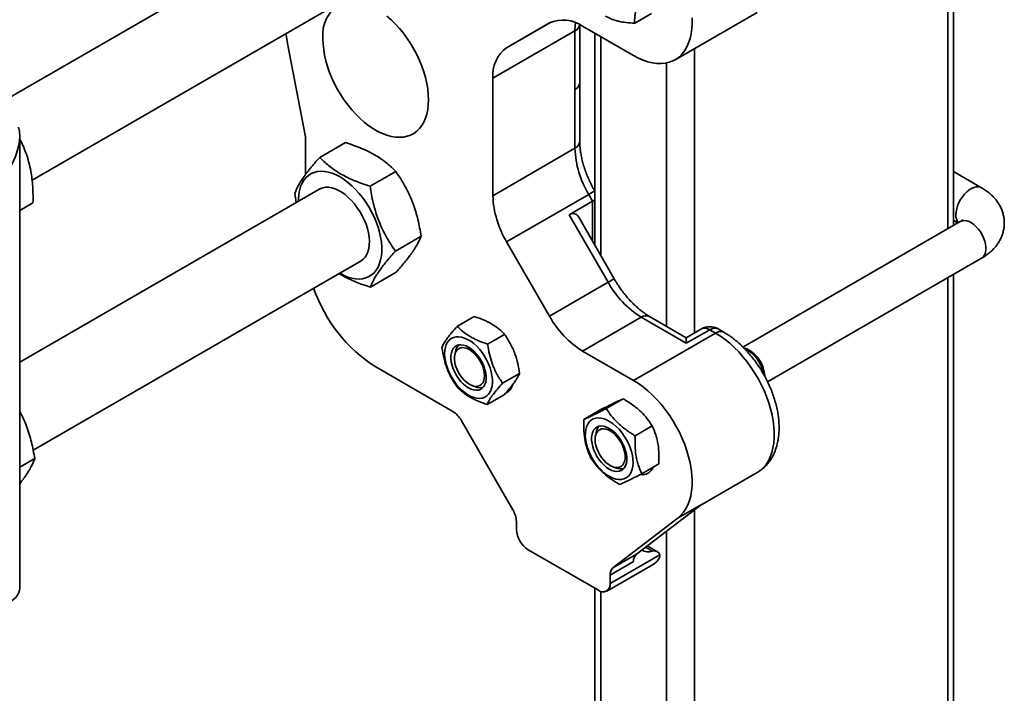
# Model space of a CAD drawing. Units: inches. Extents: x 0.2 to 8.4, y 0.1 to 10.9.
# Drawn here: x 7.7 to 8.2, y 7.7 to 8 of the extents above; entities that cross this region are included whole.
import ezdxf

# ---------------------------------------------------------------- set-up
doc = ezdxf.new("R2010")
doc.units = ezdxf.units.IN
doc.header["$MEASUREMENT"] = 0

msp = doc.modelspace()

# ---------------------------------------------------------------- linework, layer by layer
at = {"color": 8, "linetype": 'Continuous', "lineweight": 35}
for p, q in [((8.124902616029479, 8.103786915515952), (8.124902616029479, 7.909986720067573)), ((7.91703297726736, 7.995321779860841), (7.937463860424177, 8.007116277654328)), ((7.961384180365718, 8.000519996193026), (7.961384180365718, 7.897395599522783)), ((8.005578343933175, 7.994965722867689), (8.005578343933175, 7.860903180866616)), ((7.992320112363629, 7.988131485530026), (7.992320112363629, 7.864092323466767)), ((7.957517195347716, 7.90409338027936), (7.957517195347716, 7.923004834925282)), ((8.124902616029479, 7.886893318309707), (8.124902616029479, 6.724660514910675)), ((8.005578343933175, 7.777581237883326), (8.005578343933175, 6.655776078875928)), ((7.992320112363629, 7.767416292840126), (7.992320112363629, 6.655776067650447)), ((7.985736313645072, 7.758028765766304), (7.982507267692229, 7.75989285431664)), ((7.961384180365718, 7.739100757796074), (7.961384180365718, 6.673635001054755))]:
    msp.add_line(p, q, dxfattribs=at)
at = {"color": 7, "linetype": 'Continuous', "lineweight": 35}
for p, q in [((8.12764850032175, 7.911571880226107), (8.12764850032175, 8.105372075674486)), ((7.829312269072623, 8.056531471726663), (7.673838777754506, 7.966778535633677)), ((7.69338774925482, 7.932959677443026), (7.848841899068884, 8.022701447923389)), ((7.985377134655255, 8.011457814354143), (7.977372895619751, 8.006837065514352)), ((7.99638183469657, 7.989656681214106), (8.035051736730484, 8.011980340485836)), ((7.93723442636956, 8.006987619323635), (7.91703297726736, 7.995321779860841)), ((7.951519034556179, 7.978821687395333), (7.951519034556179, 8.006168052720966)), ((7.97685215284641, 7.991590526136187), (7.952859457826364, 8.005441214151075)), ((7.949230786843058, 8.003338608725462), (7.910560884809143, 7.981014949453731)), ((7.949230786843058, 7.975632610319154), (7.949230786843058, 8.003338608725462)), ((7.958638315518658, 8.002105152609733), (7.958638315518658, 7.902151586800971)), ((7.81376510920754, 7.997281988198218), (7.822172544710752, 7.953300687233675)), ((7.910560884809143, 7.981014949453731), (7.910560884809143, 7.92560307239905)), ((7.951519034556179, 7.951115808746961), (7.951519034556179, 7.978821687395333)), ((7.949230786843058, 7.947926731670781), (7.949230786843058, 7.975632610319154)), ((7.687540703686306, 7.740419318796238), (7.687540703686306, 7.953737542834467)), ((7.687540703686307, 7.952398699772543), (7.687685116792978, 7.95219163201411)), ((7.687540755540204, 7.952108294036783), (7.687685116792978, 7.95219163201411)), ((7.822172544710752, 7.953300687233675), (7.822172544710752, 7.93543639597684)), ((7.828914070024361, 7.943638607745397), (7.841016277267695, 7.950625063276086)), ((7.910560884809143, 7.92560307239905), (7.949230786843058, 7.947926731670781)), ((7.852643295387316, 7.930062050862454), (7.864745502630649, 7.937048506393143)), ((8.140840300565879, 7.929360327666457), (8.127648513285225, 7.936975784364027)), ((7.829312269072623, 7.928946875979293), (7.687540755540204, 7.847103923293259)), ((7.817141005400273, 7.926643582521862), (7.81787436211998, 7.92234397015318)), ((7.955702879301274, 7.92614738236845), (7.91703297726736, 7.903823723096719)), ((7.957517195347716, 7.923004834925282), (7.955702879301274, 7.92614738236845)), ((7.958638347927344, 7.927666431030197), (7.958562433820283, 7.927797798362318)), ((7.687540755540204, 7.918564766358626), (7.693808336223658, 7.922182963671689)), ((7.946468652835417, 7.916626647096477), (7.957517195347716, 7.923004834925282)), ((7.964855785891176, 7.884779138652874), (7.946468652835417, 7.916626647096477)), ((7.967715392264083, 7.886429644470058), (7.950979079913531, 7.91541772782851)), ((8.13084109298411, 7.913414867449013), (8.028382168423326, 7.854266589306572)), ((8.12764851976696, 7.9138824664901), (8.129649769116654, 7.912727169831704)), ((7.864599352418386, 7.899490528625213), (7.87670155966172, 7.906476984155902)), ((7.93723442636956, 7.868833667209948), (7.91703297726736, 7.903823723096719)), ((7.693913755198834, 7.805678738463619), (7.848841899068884, 7.89511685217602)), ((8.03999987228647, 7.837880025373662), (8.140840287602405, 7.896093958017153)), ((7.852826287794298, 7.882495503401679), (7.864928495037631, 7.889481958932368)), ((7.93723442636956, 7.868833667209948), (7.964855785891176, 7.884779138652874)), ((8.12764850032175, 6.728487423866131), (8.12764850032175, 7.888478478468243)), ((7.901800784462083, 7.868659292138755), (7.893796545426579, 7.864038543298963)), ((7.98048081734798, 7.868285386261442), (7.952859457826364, 7.852339914818516)), ((8.001711358915175, 7.856029255493779), (7.98048081734798, 7.868285386261442)), ((8.00171139132386, 7.858670820410963), (7.984386744643579, 7.868672126055713)), ((8.015522054880325, 7.860812886075358), (7.97685215284641, 7.838489226803627)), ((8.012759901427472, 7.862407443322584), (8.001711358915175, 7.856029255493779)), ((8.00885400654056, 7.862794164407719), (8.00171139132386, 7.858670820410963)), ((8.015522054880325, 7.860812886075358), (8.012759901427472, 7.862407443322584)), ((8.019427988657661, 7.861199629611456), (8.01666583520481, 7.862794186858682)), ((7.916088711298192, 7.860241709824122), (7.908084472262687, 7.855620960984329)), ((7.892855747186859, 7.852029376213789), (7.892560854067417, 7.85037152916633)), ((7.97685215284641, 7.838489226803627), (7.952859457826364, 7.852339914818516)), ((8.030292932720542, 7.853344280772411), (8.028709687367382, 7.853917947698038)), ((7.855318178729386, 7.844856998788623), (7.891699858977128, 7.823854301836576)), ((7.923105684519392, 7.841817549974055), (7.915101445483887, 7.837196801134263)), ((7.900806090576852, 7.83608874392135), (7.902389293798721, 7.835514992785146)), ((7.915834782758382, 7.831810942504004), (7.907830543722877, 7.827190193664212)), ((7.971982598632377, 7.829871102638052), (7.963978359596873, 7.82525035379826)), ((7.961471294914804, 7.824762380496413), (7.9534670558793, 7.820141631656621)), ((7.91999139772515, 7.777494198657126), (7.895606116841329, 7.81973080385975)), ((7.985620329438125, 7.817074719973845), (7.977616090402619, 7.812453971134053)), ((7.959147015224125, 7.813760241757305), (7.958852122104685, 7.812102394709846)), ((7.687540755540204, 7.797567428390452), (7.69461917563085, 7.801653713329761)), ((7.96709735861412, 7.797819609464866), (7.968680561835988, 7.797245858328662)), ((7.988746756526298, 7.799169615167997), (7.980742517490793, 7.794548866328205)), ((8.00816966471819, 7.779567933673559), (8.035051736730484, 7.795086623521655)), ((8.008850966605774, 7.780090367016868), (7.97818638605749, 7.756580114661944)), ((8.008850966605774, 7.780090367016868), (7.997802424093475, 7.773712179188063)), ((7.997802424093475, 7.773712179188063), (7.967137843545191, 7.750201926833138)), ((7.921609446766653, 7.772049316424749), (7.921609446766653, 7.768312509559515)), ((7.960279335837094, 7.739609592056691), (7.92713370181846, 7.758744159284932)), ((7.988066498198416, 7.757770992707532), (7.98331631813993, 7.760513213285489)), ((7.965803590888901, 7.742799773211606), (7.989281746158186, 7.756353423751001)), ((7.967137843545191, 7.750201926833138), (7.97818638605749, 7.756580114661944)), ((7.964185282577905, 7.739222841036938), (7.98604509712751, 7.751842243364893)), ((7.976852133401199, 7.753193085348032), (7.965803590888901, 7.746814897519227)), ((7.965803590888901, 7.746814897519227), (7.965803590888901, 7.742799773211606)), ((7.958638315518658, 7.740556934916116), (7.958638315518658, 6.677461906268384))]:
    msp.add_line(p, q, dxfattribs=at)
at = {"color": 7, "linetype": 'Continuous', "lineweight": 35, "flags": 128}
for points in [[(7.830458953215411, 7.999550811870802), (7.830548504897717, 7.997064675469672), (7.830816537697855, 7.994492988770978), (7.831261081167693, 7.991854373948819), (7.831878972219434, 7.989167782399701), (7.83266575141783, 7.986452674369723), (7.83361571483407, 7.983728509988204), (7.834722069607481, 7.981014898979708), (7.83597683023773, 7.978331421017405), (7.837370922292621, 7.975697565853834), (7.838894337969788, 7.973132044727376), (7.8405360842428, 7.970653538844475), (7.842284286568951, 7.968279801204862), (7.844126448158762, 7.966027985960205), (7.846049242560376, 7.963914289120832), (7.848038824782959, 7.961954008463902), (7.850080831296688, 7.96016118425959), (7.852160639302253, 7.958548689113873), (7.85426310746136, 7.95712837764162), (7.856373249997412, 7.955910218284809), (7.858475718156519, 7.954903071690454), (7.860555526162084, 7.954114271625951), (7.862597532675813, 7.953549445293514), (7.864587114898396, 7.953212603211884), (7.86650990930001, 7.953106288889419), (7.868352070889821, 7.953231189635129), (7.870100273215972, 7.953586495832487), (7.871742019488983, 7.954169481815844), (7.873265435166151, 7.954976104640649), (7.874659527221042, 7.956000375378609), (7.875914287851291, 7.957235137554009), (7.877020642624702, 7.958671378530711), (7.877970606040941, 7.960298738497978), (7.878757385239338, 7.962105450601241), (7.879375276291079, 7.964078640327202), (7.879819819760916, 7.966203996184112), (7.880087852561055, 7.968466218798892), (7.880177404243361, 7.970848961028439), (7.880087852561055, 7.973335217187505), (7.879819819760916, 7.975906903886197), (7.879375276291079, 7.978545518708358), (7.878757385239338, 7.981232110257475), (7.877970606040941, 7.983947218287454), (7.877020642624702, 7.986671382668972), (7.875914287851291, 7.989384993677469), (7.874659527221042, 7.992068471639771), (7.873265435166151, 7.994702326803342), (7.871742019488983, 7.9972678479298), (7.870100273215972, 7.999746353812702), (7.868352070889821, 8.002120091452314), (7.86650990930001, 8.00437190669697), (7.864587114898396, 8.006485603536342), (7.862597532675813, 8.008445884193275), (7.860555526162084, 8.010238708397585)], [(8.004426707743104, 8.009424052214317), (8.004466064851888, 8.00680450076299), (8.004322273991995, 8.0042954687009), (8.00399637224139, 8.001913841994279), (8.003490537463803, 7.999675129500148), (8.002807984600922, 7.997594361141095), (8.001953380503593, 7.995685369396588), (8.000932325392832, 7.993960609617421), (7.999751663983206, 7.992431579207673), (7.998419070651658, 7.991108578069919), (7.99694356797649, 7.990000169743171), (7.995334800782776, 7.989113840003411), (7.993603502827458, 7.988455368178213), (7.991761081968157, 7.988029186381633), (7.989819879432657, 7.98783811008317), (7.987792651279934, 7.987883517696027), (7.985692879523537, 7.988164811695585), (7.983534512862097, 7.988680406598045), (7.981331811117641, 7.98942674094287), (7.979099448943376, 7.990398935971146), (7.97685215284641, 7.991590526136187)], [(7.81376510920754, 7.997281988198218), (7.81321538010507, 8.00053712197281), (7.81301434254149, 8.002018538711965)], [(7.838388114287963, 7.889082068704511), (7.838524386332606, 7.889002801737958), (7.840393823072906, 7.888026470945962), (7.842246303588471, 7.887264595086127), (7.844065079070163, 7.886724088607643), (7.845833659978334, 7.886410039675508), (7.847536075312317, 7.886324961707762), (7.849156872610428, 7.886469990954839), (7.85068137721946, 7.88684341948919), (7.852095744148572, 7.887442222123822), (7.853387269192693, 7.888260798983169), (7.854544181516913, 7.889291694031243), (7.855556006633784, 7.890525625045182), (7.856413566403313, 7.891951603373178), (7.857109134594658, 7.893556365098884), (7.857636436886128, 7.89532556862077), (7.857990599011288, 7.897243225797063), (7.85816850973624, 7.899291971435162), (7.85816850973624, 7.901453123141408), (7.857990599011288, 7.903707160372297), (7.857636436886128, 7.906033844192407), (7.857109134594658, 7.908411857981135), (7.856413566403313, 7.910819705646403), (7.855556006633784, 7.913235681651118), (7.854544181516913, 7.915637960836492), (7.853387269192693, 7.918004598422033), (7.852095744148572, 7.920314338357022), (7.85068137721946, 7.922546014530832), (7.849156872610428, 7.924679718378742), (7.847536075312317, 7.926695960595846), (7.845833659978334, 7.928576569292384), (7.844065079070163, 7.930304360654545), (7.842246303588471, 7.931863887407243), (7.840393823072906, 7.933240840024435), (7.838524386332606, 7.934422914949831), (7.836655001446206, 7.935399215807209), (7.834802520930641, 7.936161091667044), (7.832983745448948, 7.936701478387592), (7.83121511268688, 7.937015677012282), (7.829512697352897, 7.937100635222093), (7.827891900054785, 7.93695572573295), (7.826367395445755, 7.936582177440664), (7.824953028516641, 7.935983494563967), (7.823661503472522, 7.935164917704621), (7.8225045911483, 7.934134022656545), (7.821492766031429, 7.932899971884671), (7.8206352062619, 7.931474113314612), (7.819939638070556, 7.929869351588906), (7.819412335779084, 7.928100148067021), (7.819058173653925, 7.92618237113279), (7.818880262928974, 7.924133745252628), (7.818858432437803, 7.922912002684466)], [(7.847736542483014, 7.894478759444058), (7.848444296340452, 7.894853638253823), (7.849478574195273, 7.895634856438433), (7.850370046414269, 7.896625817247391), (7.851107097724226, 7.897813346217877), (7.851680135153967, 7.899182023615544), (7.852081639888244, 7.900714154499888), (7.852306426537228, 7.9023897388091), (7.85235153942872, 7.90418677074517), (7.85221635631594, 7.906081897452263), (7.851902692085327, 7.90805047890542), (7.851414643194844, 7.910066797472352), (7.85075853582008, 7.912104566879793), (7.849942977708146, 7.914137261552694), (7.848978495200392, 7.916138326156552), (7.847877740647994, 7.918081654648609), (7.846655077580772, 7.91994194951274), (7.845326425145492, 7.921695051079177), (7.84390905069028, 7.923317937505043), (7.842421517910712, 7.92478959301453), (7.840883168310845, 7.926090828213323), (7.839314069349305, 7.927204549539106), (7.837734703315908, 7.928116298143072), (7.836165604354368, 7.928814219916374), (7.8346272547545, 7.929289125359372), (7.833139721974934, 7.929534938639823), (7.831722347519721, 7.929548517926792), (7.830393695084442, 7.929329445809394), (7.82917103201722, 7.92888080767472), (7.828206860632855, 7.92830881318195)], [(7.889278152293344, 7.843819744117247), (7.888645275465003, 7.845683986455764), (7.888183516500941, 7.847530640434269), (7.887900601631999, 7.849329138564666), (7.887801042147329, 7.85105029027346), (7.887886497371671, 7.852665593327668), (7.888155670957572, 7.854148491283429), (7.888603999761982, 7.855474912367505), (7.889224224239146, 7.856622820438559), (7.890006077317207, 7.857573472416274), (7.89093680293719, 7.858311118935174), (7.892001104199106, 7.858823872584792), (7.893181454485344, 7.859103169028156), (7.894458460437949, 7.85914451552294), (7.89581127678982, 7.858947011928651), (7.897217554510803, 7.858514218946793), (7.89865427047007, 7.857853080377301), (7.900097831143907, 7.856974342281044), (7.90152448744691, 7.855892672776685), (7.902910853270958, 7.854625644146884), (7.904234164754715, 7.853194181954889), (7.905472695114808, 7.851621726777904), (7.906606117623113, 7.84993402466477), (7.907615816730156, 7.848158947528246), (7.908485147334591, 7.846325624924313), (7.909199901468296, 7.84446393512473), (7.909748360150258, 7.84260471469829), (7.910121448948285, 7.840778351369675), (7.910313100956277, 7.839014933750937), (7.910320153086442, 7.837343353147238), (7.910142501630981, 7.835790974237139), (7.9097829985543, 7.834383455425957), (7.9092476070547, 7.833143820736359), (7.908545142294886, 7.832092369965587), (7.907687063986375, 7.831246439150124), (7.906687528243391, 7.830619891599329), (7.905562920897792, 7.830223028033202), (7.904331650083456, 7.830062466804976), (7.903014042528508, 7.830140724738621), (7.901631669454625, 7.830456486520939), (7.900207242869248, 7.831004544812869), (7.898764148880496, 7.83177606966105), (7.897326084719875, 7.832758219250472), (7.895916643911097, 7.833935097929036), (7.894559005146688, 7.835287097509709), (7.8932754656029, 7.836792124745587), (7.892087026108534, 7.838425601290953), (7.891013287437132, 7.840160523570527), (7.890071879914107, 7.841968510607874), (7.889278152293344, 7.843819744117247)], [(8.001711358915175, 7.856029255493779), (8.001711397805597, 7.856948437566677), (8.001711365396911, 7.857687885677143), (8.001711358915175, 7.858229576416262), (8.001711404287335, 7.858559816175312), (8.00171139132386, 7.858670820410963)], [(7.891851039017523, 7.844026867373009), (7.891318758751819, 7.845629687577351), (7.890959618652427, 7.847209799959692), (7.890781656073576, 7.848731667106802), (7.890788863765435, 7.850161487716005), (7.890981086166309, 7.851467136706474), (7.891354019402641, 7.852619722072394), (7.891899263142911, 7.853593195674537), (7.892604735428825, 7.854366029890288), (7.893454672675309, 7.854920858339835), (7.894429992647801, 7.855245463923199), (7.895509020416826, 7.855332239977643), (7.896667592065791, 7.855179567503658), (7.897879832499462, 7.854790767356018), (7.899118673982943, 7.854174399687271), (7.900356426534561, 7.853344413698681), (7.901565452026539, 7.852319279458442), (7.902718734577881, 7.85112189813676), (7.903790554655046, 7.849778853581999), (7.904756903903139, 7.848320532117546), (7.905596211100478, 7.846779146603986), (7.906289808843688, 7.845189305333097), (7.906822089109394, 7.843586365370818), (7.907181177354888, 7.842006402681032), (7.907359139933738, 7.840484535533923), (7.907351932241879, 7.839054714924719), (7.907159709841005, 7.837748946176315), (7.906786828458571, 7.836596450633713), (7.906241532864403, 7.835622887208252), (7.905536060578489, 7.8348500529925), (7.904686175185903, 7.834295194608335), (7.903710803359512, 7.833970738717524), (7.902631827444387, 7.833883932728464), (7.901473255795421, 7.834036605202448), (7.900261015361751, 7.834425405350087), (7.89902217387827, 7.835041773018834), (7.897784421326651, 7.835871759007427), (7.896575395834673, 7.836896893247665), (7.895422061429433, 7.838094304503964), (7.894350293206165, 7.839437199366171), (7.893383892104175, 7.840895670523178), (7.892544584906836, 7.842437056036737), (7.891851039017523, 7.844026867373009)], [(7.906583392652198, 7.840781192364906), (7.906491870521759, 7.842143819508099), (7.906219533848063, 7.843576937169497), (7.905773486615177, 7.845043391116164), (7.905165240388511, 7.846505159283704), (7.904410662460939, 7.847924339774371), (7.903529146190412, 7.849264348358573), (7.902543662853859, 7.850490247814055), (7.901479620861434, 7.851570604066869), (7.900364658340911, 7.852477007140159), (7.899227606059726, 7.853186346457631), (7.898097968885994, 7.853680152126249), (7.897004888710538, 7.853945552902407), (7.89597683332351, 7.853975695315512), (7.895040300066922, 7.853769773485829), (7.894219556565162, 7.853333298555501), (7.893535966624316, 7.852677410017174), (7.893007108715898, 7.851819145086633), (7.892646775976845, 7.85078072015519), (7.892464198401049, 7.84958902174547), (7.892464198401049, 7.848274917917882), (7.892646775976845, 7.846872539684079), (7.893007108715898, 7.845418083427601), (7.893535966624316, 7.843949212153122), (7.894219556565162, 7.842503947710949), (7.895040300066922, 7.84111986250394), (7.89597683332351, 7.839832762150216), (7.897004888710538, 7.838675937078771), (7.898097968885994, 7.837679294347701), (7.899227606059726, 7.836868848697297), (7.900364658340911, 7.836265255636981), (7.901479620861434, 7.835884470143138), (7.902543662853859, 7.835736189903275), (7.903529146190412, 7.835824394275381), (7.904410662460939, 7.836146506079687), (7.905165240388511, 7.836694589197494), (7.905773486615177, 7.837454091219882), (7.906219533848063, 7.838405549993438), (7.906491870521759, 7.839524234424288), (7.906583392652198, 7.840781192364906)], [(7.997802424093475, 7.773712179188063), (7.999197501372432, 7.774944020460389), (8.000444432064045, 7.776385693674352), (8.001534919544586, 7.778027737174543), (8.002461756122198, 7.77985910261508), (8.003218823036887, 7.781867753749291), (8.003801038606621, 7.784040337090523), (8.00420456564293, 7.786362541205412), (8.004426707743104, 7.788818797309319), (8.004466064851888, 7.791392908010076), (8.004322273991995, 7.794067837707284), (8.00399637224139, 7.796825862323783), (8.003490537463803, 7.799648599220808), (8.002807984600922, 7.802517306583105), (8.001953380503593, 7.805413122973717), (8.000932325392832, 7.808316767890496), (7.999751663983206, 7.811208960948067), (7.998419070651658, 7.814070541596839), (7.99694356797649, 7.816882529050635), (7.995334800782776, 7.81962630185547), (7.993603502827458, 7.822283687751794), (7.991761081968157, 7.824837083393505), (7.989819879432657, 7.827269424432794), (7.987792651279934, 7.829564604624259), (7.985692879523537, 7.831707655491006), (7.983534512862097, 7.833684057692192), (7.981331811117641, 7.835480788890362), (7.979099448943376, 7.837086144124276), (7.97685215284641, 7.838489226803627)], [(7.9686764783415, 7.816863305890723), (7.970026650144558, 7.815492264097636), (7.97130018188598, 7.813970859025), (7.972476228298662, 7.812324297762285), (7.973535447878549, 7.810579314453747), (7.974460469569722, 7.808764739192407), (7.975236048326092, 7.806910450152712), (7.975849531796481, 7.805046625147229), (7.976290756616829, 7.803204160769688), (7.976552566949176, 7.801413055711511), (7.976630607066067, 7.799702889774082), (7.976523632473945, 7.798101566439628), (7.976233354351448, 7.796635642190938), (7.975764595111121, 7.795329039128156), (7.975124977276005, 7.79420310481855), (7.974325079041348, 7.793276522492662), (7.973377967589514, 7.792564502634451), (7.972299250943879, 7.792078513530804), (7.971106611283752, 7.791826790198967), (7.969819649382679, 7.791813346368985), (7.968459521631153, 7.792038303783966), (7.96704847335153, 7.792498161611637), (7.96560973509023, 7.793185257523916), (7.964166952224868, 7.794088336493573), (7.962743770133049, 7.795192670513245), (7.961363574922894, 7.796479848994722), (7.960049026747944, 7.797929006243995), (7.958821696829877, 7.799516312455969), (7.95770175633512, 7.801215632353919), (7.956707613397557, 7.802998974247682), (7.955855550141245, 7.804837178607741), (7.955159618972613, 7.806700097692383), (7.954631175895379, 7.808557104475141), (7.954278880510558, 7.810377691434472), (7.954108644162551, 7.812131859762182), (7.954123111400166, 7.813791017499288), (7.954322178515611, 7.815327680189834), (7.954702475005496, 7.816716848048494), (7.955257830255928, 7.817935616791071), (7.955979066126916, 7.818964015920587), (7.956854359929651, 7.819785038700823), (7.957869348134317, 7.820385300834701), (7.959007333785671, 7.820754920725803), (7.960249701334234, 7.820887759033173), (7.961575968490193, 7.820781748010505), (7.962964408470173, 7.820438652048659), (7.964392257412834, 7.819863947937183), (7.965835973648367, 7.819067273980908), (7.967271911799159, 7.818061442060226), (7.9686764783415, 7.816863305890723)], [(7.967805540266219, 7.814098013434362), (7.968961778489761, 7.812907548410804), (7.970037591317094, 7.811570342430057), (7.971008970393317, 7.810116183025832), (7.971854188935059, 7.808577732136374), (7.97255437212335, 7.806989238760193), (7.973093911934811, 7.805386179721165), (7.973460674557248, 7.803804421382455), (7.973646518928636, 7.802279321510656), (7.973647348591007, 7.800844861035618), (7.973463059836569, 7.799533194953322), (7.973097800977181, 7.798373544589311), (7.972559713074871, 7.797391748482097), (7.971860826234037, 7.796609962978591), (7.971016800331955, 7.79604537481197), (7.970046406479799, 7.795710739963732), (7.968971423314838, 7.795613605227375), (7.967815755484177, 7.79575597879137), (7.966605278083046, 7.796134779316816), (7.965367006992446, 7.796741476585783), (7.96412863219405, 7.79756260042875), (7.962917791815632, 7.798579800535459), (7.961761553592088, 7.799770385316953), (7.960685740764756, 7.8011075912977), (7.959714361688532, 7.802561750701925), (7.958869143146791, 7.804100201591383), (7.9581689599585, 7.805688694967564), (7.957629472000937, 7.807291724071974), (7.957262657524601, 7.808873512345301), (7.957076813153214, 7.8103986122171), (7.957075983490841, 7.811832952934203), (7.957260272245281, 7.813144738774434), (7.957625531104669, 7.814304389138446), (7.958163619006979, 7.815286185245659), (7.958862505847813, 7.816067970749166), (7.959706531749894, 7.816632558915787), (7.960676925602051, 7.816967193764025), (7.961751908767011, 7.817064328500382), (7.962907576597673, 7.816921954936387), (7.964118053998803, 7.81654315441094), (7.965356325089402, 7.815936337384038), (7.966594699887801, 7.81511521354107), (7.967805540266219, 7.814098013434362)], [(7.958732547015282, 7.810676126355446), (7.958824120999621, 7.811933054361446), (7.959096457673316, 7.813051738792296), (7.959542504906202, 7.814003197565851), (7.960150699278969, 7.814762729522858), (7.96090532906044, 7.815310662948111), (7.961786793477069, 7.815632924444971), (7.962772276813622, 7.815721009059141), (7.963836318806046, 7.815572848577214), (7.96495128132657, 7.815191943325436), (7.966088333607755, 7.814588470023055), (7.967218022635386, 7.813777994438031), (7.968311050956943, 7.812781381641581), (7.96933915819787, 7.811624526635518), (7.970275691454458, 7.810337306523858), (7.971096383102319, 7.808953251251468), (7.971780024897063, 7.807508076632612), (7.972308830951583, 7.806039235292751), (7.972669215544534, 7.804584749101654), (7.972851741266432, 7.803182281044534), (7.972851741266432, 7.801868177216947), (7.972669215544534, 7.800676568630544), (7.972308830951583, 7.799638173633719), (7.971780024897063, 7.798779878768559), (7.971096383102319, 7.798123900406915), (7.970275691454458, 7.797687395541969), (7.96933915819787, 7.797481593470221), (7.968311050956943, 7.797511765817945), (7.967218022635386, 7.797777136659485), (7.966088333607755, 7.798270972262721), (7.96495128132657, 7.798980191822257), (7.963836318806046, 7.799886714653483), (7.962772276813622, 7.800966951148362), (7.961786793477069, 7.80219297036178), (7.96090532906044, 7.803532829253427), (7.960150699278969, 7.804952159436648), (7.959542504906202, 7.806413897669571), (7.959096457673316, 7.807880351616237), (7.958824120999621, 7.809313469277635), (7.958732547015282, 7.810676126355446)]]:
    msp.add_lwpolyline(points, dxfattribs=at)
at = {"color": 8, "linetype": 'Continuous', "lineweight": 35, "flags": 128}
for points in [[(7.949230786843058, 8.003338608725462), (7.9493371910423, 8.005778207616268), (7.949490315603881, 8.00708786482891)], [(7.95856246622897, 7.927797757572004), (7.958465019790652, 7.927741597664326), (7.958113664257737, 7.927538975352658), (7.957519593590511, 7.927195973647214), (7.956705578132051, 7.92672615412233), (7.955702879301274, 7.92614738236845)], [(8.128769639937904, 7.916617834985189), (8.128861207440504, 7.917980488321171), (8.129133544114199, 7.919413605982569), (8.129579584865349, 7.920880056187409), (8.13018779220159, 7.922341801903986), (8.130942409019585, 7.923761004845617), (8.131823879917953, 7.925100987237027), (8.132809395663191, 7.926326905401646), (8.133873411728667, 7.92740724668715), (8.134988380730928, 7.928313653502268), (8.136125433012113, 7.92902299281974), (8.137255102594532, 7.929516817197494), (8.138348143879563, 7.929782195522688), (8.139376238157016, 7.929812360386759), (8.140312771413605, 7.929606438557074), (8.140839879252956, 7.929360563479427)], [(8.13084109298411, 7.913414867449013), (8.130942415501323, 7.913470983549259), (8.131823879917953, 7.91379324504612), (8.132809363254506, 7.91388132966029), (8.13387340524693, 7.913733169178363), (8.134988367767454, 7.913352263926585), (8.136125420048637, 7.912748790624204), (8.13725510907627, 7.911938315039181), (8.138348137397825, 7.910941702242728), (8.139376244638752, 7.909784847236667), (8.14031277789534, 7.908497627125007), (8.141133469543202, 7.907113571852617), (8.141817111337946, 7.905668397233762), (8.142345917392467, 7.9041995558939), (8.142706301985418, 7.902745069702803), (8.142888827707315, 7.901342601645684), (8.142888827707315, 7.900028497818095), (8.142706301985418, 7.898836889231693), (8.142345917392467, 7.897798494234867), (8.141817111337946, 7.896940199369708), (8.141133469543202, 7.896284221008064), (8.140840287602405, 7.896093958017153)], [(7.967715392264083, 7.886429644470058), (7.967617926380553, 7.886373473706685), (7.967266616219799, 7.886170817718571), (7.966672500180412, 7.885827849689574), (7.965858484721952, 7.885358030164689), (7.964855785891176, 7.884779138652874)], [(8.035051736730484, 7.795086623521655), (8.035239499696106, 7.795197147775136), (8.03673849218719, 7.796245290124904), (8.038098619938717, 7.797507247238615), (8.039311015934084, 7.798974725047208), (8.040367746526853, 7.800638172110878), (8.041261915148558, 7.802486719749841), (8.041987558600898, 7.804508122155633), (8.042540061886925, 7.806689355219717), (8.042915743379865, 7.809016017704876), (8.043112165946498, 7.811472870185116), (8.043128033239368, 7.814043894914909), (8.042963241550677, 7.816712265894568), (8.04261887981229, 7.819460468628188), (8.042097177741832, 7.822270569574127), (8.041401609550487, 7.825124156275783), (8.040536634673506, 7.828002606792607), (8.039507957039698, 7.830887059784957), (8.038322317655838, 7.833758534252565), (8.036987494606665, 7.836598408566286), (8.035512199347089, 7.839388001305584), (8.033906076702188, 7.842108930532345), (8.032179653013308, 7.844743622757235), (8.030344180576373, 7.847274803953881), (8.02841174134968, 7.849685798963433), (8.026394935830508, 7.851960950618153), (8.024306986762918, 7.854085200598368), (8.022161583576045, 7.856044658268067), (8.019972674968527, 7.857826720413376), (8.017754676324081, 7.859419592230275), (8.015522054880325, 7.860812886075358)]]:
    msp.add_lwpolyline(points, dxfattribs=at)
at = {"color": 7, "linetype": 'Continuous', "lineweight": 35}
for centre, radius, start, end in [((7.847472799196127, 8.001443734174368), 0.01711882326279759, 120.8504428902302, 186.3484912100033), ((7.943705921124625, 7.992664607628813), 0.01571715331651429, 54.38107467346952, 114.3146420644858), ((7.926206370090042, 7.982554609925288), 0.01572106116146467, 125.6977818963364, 185.6203381412669), ((7.99429199767857, 7.94946609374863), 0.04508749668776391, 181.9565533811951, 211.1438151390271), ((7.955622095644664, 7.927142434476907), 0.04508749668777391, 181.9565533812037, 211.1438151390296), ((8.004340276713057, 7.906536084231018), 0.04508203296606651, 208.855867514032, 238.0455150953691), ((7.894116431232015, 7.905488729481586), 0.0719827143422764, 199.0638661450114, 237.3848164117343), ((7.976718917191451, 7.890590612788102), 0.04508203296608024, 208.8558675140378, 238.0455150953667), ((8.012759921712718, 7.856028148508925), 0.007812500000000276, 60.00268826634763, 119.9973117336524), ((7.898165473465963, 7.851328791401618), 0.005355745721937901, 132.7006748248363, 172.483601470378), ((8.02115940208389, 7.838402684292596), 0.01725486037041058, 10.39764600419034, 64.0507791586648), ((8.023925665455252, 7.840050247332774), 0.01474019733659731, 1.925846682053203, 64.40759399607316), ((7.904436204973337, 7.840427274458314), 0.00532168738214909, 247.3788714581839, 287.42709492267), ((7.914656412924447, 7.837605797678343), 0.005323658368665049, 293.7428897815718, 345.6897823616259), ((7.885734679167604, 7.814291407954442), 0.01127086108338272, 28.855804982473, 58.04474682265331), ((7.964457465863082, 7.813059375989901), 0.005356500612593827, 132.7045213801549, 172.4816355868768), ((7.970733637186591, 7.802294041842896), 0.005449704137715995, 247.8686278485473, 286.9373385322664), ((7.981123135666517, 7.79919318222443), 0.005093368673791815, 258.5019564315975, 341.204193254064), ((7.910343996105524, 7.771664434081603), 0.01127202346592622, 1.956740171376264, 31.14387166285053), ((7.933603316100641, 7.768858249700905), 0.01200627893656844, 182.6052521714035, 237.394437453077), ((7.980981792685125, 7.753522604194626), 0.004142785110475635, 132.4359081220073, 184.5621492679914), ((7.983834241125476, 7.764910166741459), 0.007139436900111272, 243.8759403940909, 285.4512111360883), ((7.986590970511095, 7.755248257067937), 0.00290889446015796, 22.3291425785076, 107.0860818914469), ((7.969933250172816, 7.747144416365825), 0.004142785110465765, 132.435908121949, 184.5621492680521), ((7.680026806283731, 7.741188423964965), 0.007553156753105396, 294.5242087544883, 354.1556902078985), ((7.962435825740491, 7.742253430819041), 0.003411793092313716, 230.7970376981256, 9.21464551912651)]:
    msp.add_arc(centre, radius, start, end, dxfattribs=at)
at = {"color": 8, "linetype": 'Continuous', "lineweight": 35}
for centre, radius, start, end in [((7.947512260154372, 8.007032013720364), 0.00407364387693551, 294.9523720030937, 347.9257735506854), ((7.947609257757803, 7.979211578480054), 0.003929169081506186, 294.3739335389392, 354.3051731333122), ((7.947609257757797, 7.951505699831684), 0.003929169081512637, 294.3739335390004, 354.3051731332826), ((8.13456037515402, 7.916291923652152), 0.005799899356038424, 176.7787053015437, 216.2552248293757), ((7.982769251893703, 7.865090625543398), 0.003929812809233848, 65.69490719770384, 125.6143504715059), ((8.010471500932917, 7.85921271770319), 0.003929764446718748, 54.38575513384145, 114.3054375298), ((8.015048343431717, 7.859212669037543), 0.003929828181888109, 65.69502404595875, 125.6143236888286), ((8.017788576770107, 7.857835273450572), 0.00374209813074761, 63.92740464902281, 127.2779419476799)]:
    msp.add_arc(centre, radius, start, end, dxfattribs=at)
at = {"color": 7, "linetype": 'Continuous', "lineweight": 35}
for centre, major_axis, ratio, start_param, end_param in [((7.67259073666209, 7.945105705379646), (0.01057167590122354, 0.01830968779536235), 0.5773346305489205, 4.712429612415773, 5.759627163612357), ((7.951992932704499, 7.923551561023631), (0.007784334064937504, 0.002085806031616677), 0.3177652438242929, 5.412847070022629, 5.644592621010146), ((7.946468660976478, 7.907605053370352), (0.002539136512900164, 0.009477965048739103), 0.5176380888896963, 5.805488694021632, 6.760767004937501), ((7.978233223412594, 7.756353404382555), (0.01104854345603901, 0), 0.5773815452000809, 5.497705879720093, 6.283185307179586)]:
    msp.add_ellipse(centre, major_axis=major_axis, ratio=ratio, start_param=start_param, end_param=end_param, dxfattribs=at)
for points, knots in [([(7.977372895619751, 8.006837065514352), (7.977353775837108, 8.007867280469299), (7.977324878579886, 8.009424326755045), (7.977672343650529, 8.01178794600275), (7.978204104181346, 8.01412864002065), (7.97919505434831, 8.017137162158336), (7.980291035836777, 8.019597526596625), (7.980844047423598, 8.020838980085115)], [0, 0, 0, 0, 0.2645344958095535, 0.3998121481093622, 0.5350647274811065, 0.7654024310354192, 1, 1, 1, 1]), ([(7.963633634881198, 8.010236931627894), (7.964505624752579, 8.009757010523769), (7.965823527553906, 8.009031670255148), (7.968022223782167, 8.008257710289922), (7.97029442207106, 8.007648930144411), (7.973370555827929, 8.00712351888378), (7.976030653682395, 8.006933131751989), (7.977372895619751, 8.006837065514352)], [0, 0, 0, 0, 0.2645360255415738, 0.3998128654424428, 0.535066983736462, 0.7654023924561758, 1, 1, 1, 1]), ([(7.687685116792978, 7.95219163201411), (7.688229081040272, 7.951056449267826), (7.689316868938054, 7.948786377182536), (7.690732678155441, 7.945140989300109), (7.691924165521415, 7.941282004406917), (7.692795713534371, 7.93740295449142), (7.693366657874895, 7.933587201037334), (7.693700234767569, 7.929867597093672), (7.693852901499797, 7.926061273029673), (7.693823192348336, 7.923475823322868), (7.693808336223658, 7.922182963671689)], [0, 0, 0, 0, 0.1323046662219249, 0.2645751360537588, 0.3998004466698677, 0.5350051860835041, 0.6501981615781824, 0.765403377470412, 0.8826894575542265, 1, 1, 1, 1]), ([(7.841016277267695, 7.950625063276086), (7.842320904721848, 7.950199825447869), (7.844929784524961, 7.949349472055393), (7.848687987849385, 7.947890166494037), (7.85226599037643, 7.946258540715449), (7.855437561149665, 7.944526239651942), (7.85818430577196, 7.942741220871648), (7.860571252426748, 7.940938067809324), (7.86276801569109, 7.939039587494727), (7.864086298689138, 7.937712242008169), (7.864745502630649, 7.937048506393143)], [0, 0, 0, 0, 0.1323073071309984, 0.2645765733962268, 0.3998039632810013, 0.5350083761720816, 0.6501986009421145, 0.7654047211022889, 0.88269124858736, 1, 1, 1, 1]), ([(7.958562433820283, 7.927797798362318), (7.958334297561829, 7.928199445146751), (7.957664295944951, 7.929379020882802), (7.956634050996444, 7.931376515392713), (7.955519432200417, 7.933787159280254), (7.954533029644814, 7.936211149851153), (7.95367990121799, 7.938627056074365), (7.952965079177714, 7.941014912710135), (7.952392123691096, 7.943354014428935), (7.951961237874544, 7.945624955772543), (7.951674254130427, 7.947805299126461), (7.95153744630849, 7.949634098891736), (7.951524172901665, 7.95070229367149), (7.951519034556179, 7.951115808746961)], [0, 0, 0, 0, 0.05147463917821169, 0.1511732142512947, 0.2507937786486437, 0.3502362848729129, 0.4494148840179123, 0.548252602595206, 0.6466775222031775, 0.7446161799515341, 0.8420183071231131, 0.9388427907615972, 1, 1, 1, 1]), ([(7.828914070024361, 7.943638607745397), (7.828126009418365, 7.94274304917801), (7.826550098047644, 7.940952170508584), (7.824382630766328, 7.938344037912859), (7.822425198951578, 7.935831765295452), (7.820815707626822, 7.933570089557641), (7.819546420599058, 7.931577152158797), (7.818553912289635, 7.929814710909191), (7.817745264214254, 7.928163825439486), (7.817342437788442, 7.927150362322848), (7.817141005400273, 7.926643582521862)], [0, 0, 0, 0, 0.132305745974985, 0.2645762621650442, 0.3998023337625884, 0.5350070149532147, 0.6501961238140685, 0.7654041679070509, 0.8826909167702683, 1, 1, 1, 1]), ([(7.852643295387316, 7.930062050862454), (7.851338668836462, 7.93048735371213), (7.848729789973418, 7.931337837411228), (7.844971552502055, 7.932796892440017), (7.841393579164143, 7.934428609453311), (7.838222002620476, 7.936160880963266), (7.835475264852391, 7.937945906738707), (7.833088321009789, 7.939748995530449), (7.83089155640759, 7.941647719682186), (7.829573273850275, 7.942974936410229), (7.828914070024361, 7.943638607745397)], [0, 0, 0, 0, 0.1323072935535253, 0.2645766340971971, 0.3998061097216377, 0.5350083755468548, 0.6501985879205091, 0.7654047124225253, 0.882691225599237, 1, 1, 1, 1]), ([(7.864745502630649, 7.937048506393143), (7.865541463821903, 7.935888970471705), (7.867133146835267, 7.933570247335676), (7.869325073392859, 7.929849980435285), (7.871307110603584, 7.925914666408826), (7.872940713378318, 7.9219621115172), (7.874232538345344, 7.91807681793566), (7.875246343010731, 7.914291540081526), (7.876076259943112, 7.910419878143325), (7.876493114102476, 7.907791359834937), (7.87670155966172, 7.906476984155902)], [0, 0, 0, 0, 0.1323076627525335, 0.2645755366662149, 0.3998048821298187, 0.5350059753923524, 0.6501986661900433, 0.7654059855581143, 0.8826925929920981, 1, 1, 1, 1]), ([(7.864599352418386, 7.899490528625213), (7.863803377011504, 7.900650020221699), (7.862211622241484, 7.902968717839165), (7.860019876849154, 7.906689003421864), (7.858037679016327, 7.910624318260538), (7.856404160506797, 7.914576877961127), (7.855112418894057, 7.918462176851254), (7.854098462176879, 7.922247445951695), (7.853268627192156, 7.926119119687339), (7.852851749443321, 7.92874767665401), (7.852643295387316, 7.930062050862454)], [0, 0, 0, 0, 0.1323040745446302, 0.2645755634260348, 0.3998012249275696, 0.535006048853638, 0.6501976678397686, 0.7654023875170377, 0.8826926503324769, 1, 1, 1, 1]), ([(8.140840287602405, 7.896093958017153), (8.141240555745073, 7.896333018555456), (8.142340605697306, 7.896990024461521), (8.144017610581072, 7.898195685146725), (8.14573767721406, 7.899693470295431), (8.147204601328355, 7.901257333222857), (8.148425812912848, 7.902845888047727), (8.149487143369427, 7.904563464933285), (8.150361081726507, 7.906405427411355), (8.151017463691861, 7.908357517026125), (8.151426459925105, 7.91032912180164), (8.151594426961712, 7.912298602707308), (8.151529014668922, 7.914247599330892), (8.151239226565375, 7.916159369019737), (8.150734097979875, 7.918019935667229), (8.150022231110363, 7.919818135465556), (8.149110202726915, 7.921546317167454), (8.14800220567102, 7.923198576614929), (8.146700125533368, 7.924769083984659), (8.145205362588884, 7.926251586119919), (8.143518627558155, 7.927635491302087), (8.142034636979123, 7.928654776318443), (8.141108582871235, 7.92920184054332), (8.140840300565879, 7.929360327666457)], [0, 0, 0, 0, 0.03266785236885855, 0.08978048864562138, 0.1466356780335418, 0.1965121575734662, 0.2450416945722026, 0.2923363063924317, 0.3435815314357183, 0.393466193956811, 0.4421244201181461, 0.4898439217479046, 0.5369261372937378, 0.5836482653296184, 0.6302600778025246, 0.677077858831074, 0.7244206254659492, 0.7726054896813981, 0.8219197118741148, 0.872582253925377, 0.92469478972938, 0.9781837203197918, 0.9999999999999999, 0.9999999999999999, 0.9999999999999999, 0.9999999999999999]), ([(8.131936318614606, 7.914224360455826), (8.131940662766333, 7.914230293739037), (8.131954369780837, 7.91424901490813), (8.131821446838686, 7.914099480718113), (8.131505052503078, 7.913838711163518), (8.131134356231811, 7.91358659986465), (8.130887050965583, 7.913441780044567), (8.130841092984111, 7.913414867449013)], [0, 0, 0, 0, 0.1302984287455809, 0.4111280096644609, 0.6817216971995371, 0.9408527421747842, 1, 1, 1, 1]), ([(7.87670155966172, 7.906476984155902), (7.876472333617032, 7.90590402774418), (7.876013942477551, 7.904758267266569), (7.875048757387016, 7.902844281426059), (7.873814495697244, 7.900749127147456), (7.872347916414095, 7.898570354387312), (7.870707350702781, 7.896362731677978), (7.868953637241014, 7.894160948755135), (7.867028566371519, 7.891865498739453), (7.865628558242654, 7.890276516950337), (7.864928495037631, 7.889481958932368)], [0, 0, 0, 0, 0.1323057214383001, 0.2645762635415089, 0.3998049640739492, 0.5350069507263647, 0.6501987031861648, 0.7654067259133065, 0.8826934530251783, 1, 1, 1, 1]), ([(7.852826287794298, 7.882495503401679), (7.853055511957404, 7.883068464242618), (7.85351389288515, 7.884214217457608), (7.854479096142286, 7.886128121081793), (7.855713469521251, 7.888223160349868), (7.857179848414045, 7.890402184945561), (7.858820608232134, 7.892609579758449), (7.860574250961154, 7.894811411829125), (7.862499383706668, 7.897106830909688), (7.863899318421541, 7.898695912291284), (7.864599352418386, 7.899490528625213)], [0, 0, 0, 0, 0.1323057401928342, 0.2645725787111308, 0.3998023599929943, 0.5350070352747778, 0.6501961391015282, 0.7654041781595796, 0.8826909218970207, 0.9999999999999999, 0.9999999999999999, 0.9999999999999999, 0.9999999999999999]), ([(7.838062964418884, 7.888894316547922), (7.83869192767304, 7.888506033057274), (7.840210634586487, 7.88756847618455), (7.84289834289162, 7.886244314170122), (7.846038059143603, 7.884875990103756), (7.849353541313829, 7.883623223726314), (7.851668632467852, 7.88287143393617), (7.852826287794298, 7.882495503401679)], [0, 0, 0, 0, 0.1490216343493288, 0.3598305383415477, 0.5706685630226777, 0.7853139285838195, 1, 1, 1, 1]), ([(7.984386744643579, 7.868672126055713), (7.984094271362522, 7.868845052964684), (7.983241263263754, 7.869349400073979), (7.981797073411247, 7.870318478973552), (7.980060513041519, 7.871632393607644), (7.978316379584603, 7.873114987523131), (7.976581840284339, 7.874754944064574), (7.974873002026214, 7.876543039756055), (7.973205763905987, 7.878466847661186), (7.971594759235865, 7.880512719490387), (7.970056273297105, 7.882666459151976), (7.96876394187458, 7.884649523040594), (7.968012835257475, 7.885924675853142), (7.967715392264083, 7.886429644470058)], [0, 0, 0, 0, 0.05035787305467064, 0.146870419742914, 0.2438216233681519, 0.3412831360230668, 0.4392446023858191, 0.5376716839999569, 0.6365023672233175, 0.7356657474770684, 0.835091975194519, 0.9346953742444011, 1, 1, 1, 1]), ([(7.901800784462083, 7.868659292138755), (7.903361065452678, 7.868113737348248), (7.905719234897879, 7.867289199559599), (7.908573730681991, 7.865932298151251), (7.911051873486588, 7.86453820082276), (7.913667437789471, 7.862663658441273), (7.915276701005974, 7.861053946524052), (7.916088711298192, 7.860241709824122)], [0, 0, 0, 0, 0.2645342829111282, 0.3998104616602313, 0.5350652056281759, 0.7654008154981023, 1, 1, 1, 1]), ([(7.893796545426579, 7.864038543298963), (7.892845208365596, 7.862985204992748), (7.891407393441912, 7.861393229237281), (7.889817992039333, 7.859428368251844), (7.888529209208471, 7.85769967321537), (7.887338608585241, 7.855832658698375), (7.886798247464828, 7.854635771750949), (7.886525591811671, 7.854031846005594)], [0, 0, 0, 0, 0.2645363356183821, 0.3998102321546886, 0.5350639630759744, 0.7654023688323253, 1, 1, 1, 1]), ([(7.908084472262687, 7.855620960984329), (7.906524189114919, 7.856166601769433), (7.904165996378284, 7.856991276533169), (7.901311519726616, 7.858347930923999), (7.89883335526877, 7.859742096253314), (7.896217798690265, 7.861616597306427), (7.894608540712989, 7.863226315697922), (7.893796545426579, 7.864038543298963)], [0, 0, 0, 0, 0.2645343801112972, 0.3998140046963329, 0.5350651863818772, 0.765404377373692, 1, 1, 1, 1]), ([(8.035061044505223, 7.795115709577003), (8.035508524398628, 7.795380200436521), (8.036539193177324, 7.795989395341532), (8.03800649426869, 7.797166712659711), (8.039470480787827, 7.798592597652396), (8.040783324055601, 7.800187900311806), (8.04194614638766, 7.801938476280851), (8.042953292401776, 7.803842380341928), (8.04379980735565, 7.805894604730682), (8.044479391179742, 7.808089587506932), (8.044985358729228, 7.810418431843264), (8.045311991649923, 7.812867885701987), (8.045455280352439, 7.815420986247074), (8.04541431113149, 7.818057759213361), (8.045191041408035, 7.820756923911399), (8.04478983415733, 7.823498076990899), (8.0442168071751, 7.826262720178411), (8.043478455648582, 7.829034750908181), (8.04258180073036, 7.831799259953503), (8.041533739967283, 7.834542141829915), (8.040341661551283, 7.837249761853478), (8.039012591599679, 7.839908771743501), (8.037554138376857, 7.842505970869383), (8.035973748427958, 7.845028138178126), (8.034279184826163, 7.847462171381605), (8.03247824710611, 7.84979519553118), (8.030578681906478, 7.852014790635359), (8.028588158932974, 7.854108764944635), (8.026514101956145, 7.856064610848031), (8.02436415065814, 7.857870297872743), (8.022188469246018, 7.859479999641128), (8.020530679054536, 7.86055480640919), (8.019617343945844, 7.861088899814916), (8.019427988657661, 7.861199629611456)], [0, 0, 0, 0, 0.02295314959817588, 0.05286739138970087, 0.08281251774054486, 0.1129818784485554, 0.1435556101248379, 0.174680867704187, 0.2064668283835684, 0.2389594177921702, 0.2721304105407955, 0.3058824158318234, 0.3400680225381671, 0.3745253505310652, 0.4091053624750395, 0.4436765679681993, 0.4781795108136218, 0.512589058616107, 0.5468996120066019, 0.5811207569683777, 0.615273618236791, 0.6493790351747284, 0.6834647583149506, 0.7175553734142497, 0.7516735394552433, 0.7858454414965771, 0.8200982614423719, 0.8544611586102228, 0.8889575818936712, 0.9236071289470005, 0.958419668449305, 0.991379444862493, 1, 1, 1, 1]), ([(7.916088711298192, 7.860241709824122), (7.91701800643223, 7.858827730815768), (7.918422515415052, 7.856690685063545), (7.919966130093483, 7.853529679475661), (7.92121184998203, 7.850439551720733), (7.922350921857227, 7.846532924514261), (7.922852563199968, 7.843398923676051), (7.923105684519392, 7.841817549974055)], [0, 0, 0, 0, 0.2645356448415119, 0.3998112933643449, 0.5350658754530511, 0.7654006378190593, 1, 1, 1, 1]), ([(7.886525591811671, 7.854031846005594), (7.886814214189721, 7.852248012612147), (7.887250429508774, 7.849551979622201), (7.888237095415151, 7.846069453689934), (7.889369965518987, 7.842914134490818), (7.891080945194743, 7.839337703716045), (7.892717053156621, 7.836858591483191), (7.893542616886768, 7.835607656220908)], [0, 0, 0, 0, 0.2645351297979146, 0.3998105650195667, 0.5350666897275766, 0.7653992970863981, 1, 1, 1, 1]), ([(7.915101445483887, 7.837196801134263), (7.914172138533476, 7.838610779649382), (7.912767589758829, 7.840747858027961), (7.91122406645675, 7.843908920461216), (7.90997830538248, 7.846999081339396), (7.908839251148075, 7.850905665510719), (7.908337596882575, 7.854039627169191), (7.908084472262687, 7.855620960984329)], [0, 0, 0, 0, 0.2645355515483819, 0.3998173957631615, 0.535071980221023, 0.765406702633329, 1, 1, 1, 1]), ([(7.923105684519392, 7.841817549974055), (7.922795024634801, 7.84113411138102), (7.922325493092096, 7.840101161866622), (7.921293113965108, 7.838457698524789), (7.920117257043852, 7.8367942144165), (7.918354624828212, 7.834597099339045), (7.916679851794709, 7.832745324424138), (7.915834782758382, 7.831810942504004)], [0, 0, 0, 0, 0.2645305731367412, 0.3998116726941413, 0.5350664370364809, 0.7654004750792843, 1, 1, 1, 1]), ([(7.893542616886768, 7.835607656220908), (7.894462225741874, 7.834692248477132), (7.895852099265053, 7.83330872440717), (7.89814965801588, 7.831630316111163), (7.90051486581666, 7.830170995174552), (7.903702418484448, 7.82862684221505), (7.906446115221829, 7.827671995229061), (7.907830543722877, 7.827190193664212)], [0, 0, 0, 0, 0.2645343419844389, 0.3998105018830197, 0.535065276054783, 0.7654008643931196, 1, 1, 1, 1]), ([(7.907830543722877, 7.827190193664212), (7.908141175500484, 7.827873708975659), (7.908610655834107, 7.828906755236819), (7.909643208100221, 7.830549999151434), (7.910819019235634, 7.832213504289586), (7.912581607845896, 7.83441066840289), (7.914256375866087, 7.836262425011395), (7.915101445483887, 7.837196801134263)], [0, 0, 0, 0, 0.2645366512048062, 0.3998134261074277, 0.5350682262736715, 0.76540051422667, 1, 1, 1, 1]), ([(7.961471294914804, 7.824762380496413), (7.962703846172255, 7.825390625184216), (7.964566707817616, 7.826340145884258), (7.966740209362649, 7.827422134030152), (7.968578332881595, 7.828320473740811), (7.970426908376036, 7.829192890986008), (7.971460874604293, 7.829643654202507), (7.971982598632377, 7.829871102638052)], [0, 0, 0, 0, 0.2645339692743937, 0.3998131374071282, 0.5350661459127795, 0.7654012708357413, 1, 1, 1, 1]), ([(7.971982598632377, 7.829871102638052), (7.973486454609739, 7.828945489697827), (7.975759353298455, 7.827546536294198), (7.978496636780603, 7.82540024177854), (7.980864577262015, 7.823263919822422), (7.983348093892098, 7.820500224273205), (7.984858305557859, 7.818223507599594), (7.985620329438125, 7.817074719973845)], [0, 0, 0, 0, 0.2645356326404732, 0.3998140125103767, 0.5350670341545153, 0.7654037306629824, 1, 1, 1, 1]), ([(7.687540755540204, 7.824006996199127), (7.688055814245227, 7.823028616538452), (7.689259754120375, 7.820741672788096), (7.690752800705552, 7.817124939731835), (7.692076512433151, 7.813246605084409), (7.693114104821301, 7.809462936383479), (7.69396921333407, 7.805594133974756), (7.694402504726694, 7.802967288760424), (7.69461917563085, 7.801653713329761)], [0, 0, 0, 0, 0.1441470396545975, 0.3369409491233286, 0.5011980977601365, 0.6654782117641498, 0.8327196442140009, 1, 1, 1, 1]), ([(7.963978359596873, 7.82525035379826), (7.962745806645013, 7.824622108118875), (7.960882942667321, 7.823672586036678), (7.95870945339477, 7.822590605055104), (7.956871326923312, 7.821692263605961), (7.955022755109976, 7.820819848433465), (7.953988782842897, 7.820369081778511), (7.9534670558793, 7.820141631656621)], [0, 0, 0, 0, 0.2645340090446773, 0.3998131484576293, 0.5350661772973441, 0.7654013368491034, 1, 1, 1, 1]), ([(7.977616090402619, 7.812453971134053), (7.976112233339708, 7.813379534304336), (7.973839326671371, 7.814778416388007), (7.971102060205765, 7.816924721724578), (7.968734104494002, 7.819061028308959), (7.966250609617547, 7.821824872200598), (7.964740386065504, 7.824101577201726), (7.963978359596873, 7.82525035379826)], [0, 0, 0, 0, 0.2645334787445724, 0.3998118721954598, 0.5350649074180366, 0.7654037071111911, 1, 1, 1, 1]), ([(7.9534670558793, 7.820141631656621), (7.953418038541568, 7.818402836323909), (7.95334395594379, 7.815774899328269), (7.95362914898405, 7.812385990481983), (7.954102622889381, 7.809318634104762), (7.955023515695865, 7.805847594433938), (7.956066976458277, 7.803447539731149), (7.956593482967473, 7.802236526850773)], [0, 0, 0, 0, 0.2645370620779569, 0.3998094077400014, 0.535061185191315, 0.7654024749245315, 1, 1, 1, 1]), ([(7.985620329438125, 7.817074719973845), (7.986211988856279, 7.81570577399607), (7.987106211893617, 7.813636774513201), (7.987948313149347, 7.810569352953342), (7.988534725081693, 7.807567189580787), (7.988883666394038, 7.803765989615691), (7.988792671281217, 7.800711077516687), (7.988746756526298, 7.799169615167997)], [0, 0, 0, 0, 0.2645370244943723, 0.3998163373612535, 0.535068095596936, 0.7654024069707398, 1, 1, 1, 1]), ([(7.980742517490793, 7.794548866328205), (7.980150852583559, 7.795917770960708), (7.979256613570654, 7.797986725722711), (7.978414543715641, 7.801054118940061), (7.977828116951437, 7.804056324175029), (7.977479193826357, 7.807857551134432), (7.977570180567559, 7.810912509033175), (7.97761609040262, 7.812453971134053)], [0, 0, 0, 0, 0.2645302183808271, 0.3998094841802857, 0.5350612444059305, 0.7654025048028764, 0.9999999999999999, 0.9999999999999999, 0.9999999999999999, 0.9999999999999999]), ([(7.69461917563085, 7.801653713329761), (7.694399347772469, 7.801069233601198), (7.693959759980405, 7.7999004547427), (7.693023080958371, 7.797950735024249), (7.69181979490453, 7.79582044793436), (7.690375773787063, 7.793603553284762), (7.688933163881573, 7.791585763626247), (7.687946227003708, 7.790322659561276), (7.687540755540204, 7.789803728041676)], [0, 0, 0, 0, 0.1811136862729307, 0.3621714101549255, 0.5472847468908467, 0.7323644387289406, 0.8900450625083142, 1, 1, 1, 1]), ([(7.956593482967473, 7.802236526850773), (7.957456693355105, 7.800941132341545), (7.958761326686233, 7.798983307368728), (7.960941627987129, 7.796515255697781), (7.963196649083727, 7.79431382584192), (7.96625214188078, 7.79188027820229), (7.968896773458009, 7.790258479037787), (7.97023121377322, 7.789440144186565)], [0, 0, 0, 0, 0.2645368223255203, 0.3998139511084661, 0.5350704056026201, 0.7654036956069983, 1, 1, 1, 1]), ([(7.97023121377322, 7.789440144186565), (7.970823081416063, 7.789698550542021), (7.97171762807322, 7.790089104991581), (7.973334281587483, 7.790849485448774), (7.975059399822484, 7.791682729027878), (7.977479982522797, 7.792885300175719), (7.97964837767963, 7.793990964581925), (7.980742517490793, 7.794548866328205)], [0, 0, 0, 0, 0.2645340130942812, 0.3998157695893964, 0.535066170179931, 0.765401333257763, 1, 1, 1, 1])]:
    msp.add_open_spline(points, degree=3, knots=knots, dxfattribs=at)

doc.saveas('drawing.dxf')
